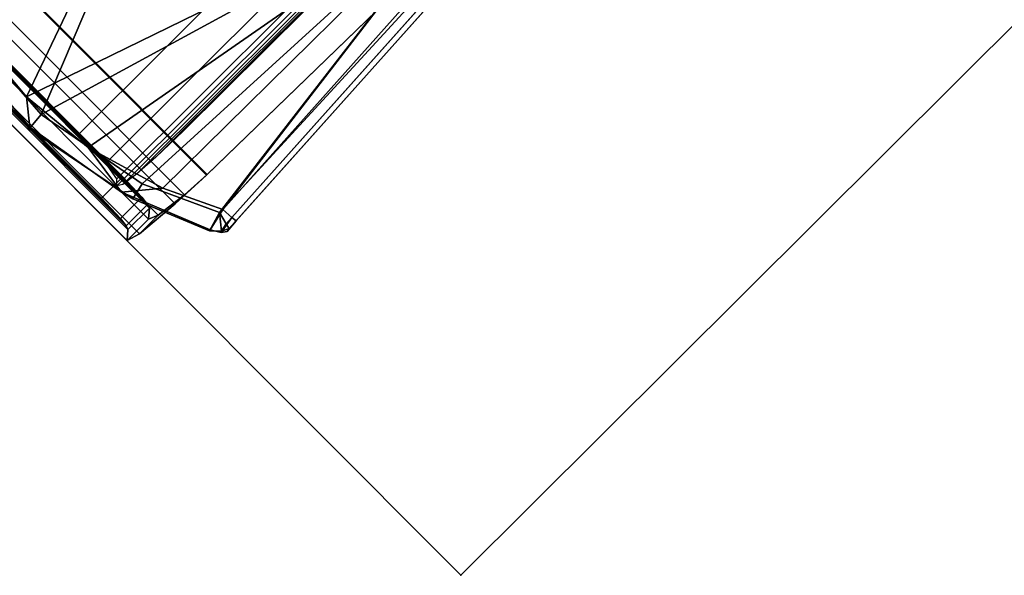
# Model space of a CAD drawing. Units: inches. Extents: x -2 to 313, y -6 to 112.
# Drawn here: x 64 to 67, y 36 to 38 of the extents above; entities that cross this region are included whole.
import ezdxf

# ---------------------------------------------------------------- set-up
doc = ezdxf.new("R2010")
doc.units = ezdxf.units.IN
doc.header["$MEASUREMENT"] = 0
for name, color, linetype in [('TABLE', 6, 'Continuous'), ('TABLE-BASE', 6, 'Continuous'), ('TABLE-CONTROL', 6, 'Continuous'), ('TABLE-TOP', 6, 'Continuous'), ('TABLE-TOPEDGE', 6, 'Continuous')]:
    doc.layers.add(name, color=color, linetype=linetype)

# ---------------------------------------------------------------- blocks, each defined once
blk = doc.blocks.new('UDV6ATS_3060L04E1_3T')
at = {"layer": 'TABLE'}
blk.add_point((57.88, -28.88), dxfattribs=at)
at = {"layer": 'TABLE-BASE'}
for points in [[(56.1147, -28.7572, 0.6706), (56.0515, -28.746, 0.5424), (56.0515, -0.134, 0.5424), (56.1147, -0.1228, 0.6706)], [(56.1312, -0.1063, 0.8582), (56.1312, -28.7736, 0.8582), (56.1147, -28.7572, 0.6706), (56.1147, -0.1228, 0.6706)], [(56.1425, -28.7562, 0.9878), (56.1312, -28.7736, 0.8582), (56.1312, -0.1063, 0.8582), (56.1425, -0.1237, 0.9878)], [(56.1508, -0.1804, 1.0827), (56.1508, -28.6995, 1.0827), (56.1425, -28.7562, 0.9878), (56.1425, -0.1237, 0.9878)], [(55.9186, -28.7414, 0.4909), (54.2026, -28.7414, 0.4909), (54.2026, -0.1385, 0.4909), (55.9186, -0.1385, 0.4909)], [(56.0515, -0.134, 0.5424), (56.0515, -28.746, 0.5424), (55.9186, -28.7414, 0.4909), (55.9186, -0.1385, 0.4909)], [(56.1567, -28.6122, 1.1505), (56.1508, -28.6995, 1.0827), (56.1508, -0.1804, 1.0827), (56.1567, -0.2678, 1.1505)], [(56.1596, -0.3946, 1.1834), (56.1596, -28.4853, 1.1834), (56.1567, -28.6122, 1.1505), (56.1567, -0.2678, 1.1505)], [(56.1596, -0.3946, 1.1834), (56.1812, -10.9251, 1.4303), (56.1812, -17.9548, 1.4303), (56.1596, -28.4853, 1.1834)], [(53.8015, -28.531, 1.1819), (53.6452, -18.0722, 1.4265), (56.476, -18.0722, 1.4265), (56.3197, -28.531, 1.1819)], [(53.6452, -18.0756, 1.5288), (53.8015, -28.5344, 1.2842), (56.3197, -28.5344, 1.2842), (56.476, -18.0756, 1.5288)], [(56.476, -18.0722, 1.4265), (56.476, -18.0756, 1.5288), (56.3197, -28.5344, 1.2842), (56.3197, -28.531, 1.1819)], [(56.3138, -28.6335, 1.1567), (53.8075, -28.6335, 1.1567), (53.8015, -28.531, 1.1819), (56.3197, -28.531, 1.1819)], [(56.3197, -28.5344, 1.2842), (53.8015, -28.5344, 1.2842), (53.8075, -28.6779, 1.249), (56.3138, -28.6779, 1.249)], [(56.3197, -28.5344, 1.2842), (56.3138, -28.6779, 1.249), (56.3138, -28.6335, 1.1567), (56.3197, -28.531, 1.1819)], [(53.8211, -28.745, 1.0527), (53.8075, -28.6335, 1.1567), (56.3138, -28.6335, 1.1567), (56.3002, -28.745, 1.0527)], [(56.3138, -28.6335, 1.1567), (56.3138, -28.6779, 1.249), (56.3002, -28.834, 1.1034), (56.3002, -28.745, 1.0527)], [(53.8075, -28.6779, 1.249), (53.8211, -28.834, 1.1034), (56.3002, -28.834, 1.1034), (56.3138, -28.6779, 1.249)], [(56.2866, -28.7776, 0.9038), (53.8347, -28.7776, 0.9038), (53.8211, -28.745, 1.0527), (56.3002, -28.745, 1.0527)], [(53.8589, -28.7491, 0.5789), (53.8347, -28.7776, 0.9038), (56.2866, -28.7776, 0.9038), (56.2624, -28.7491, 0.5789)], [(56.2491, -28.7448, 0.5296), (53.8721, -28.7448, 0.5296), (53.8589, -28.7491, 0.5789), (56.2624, -28.7491, 0.5789)], [(53.9025, -28.7412, 0.4885), (53.8721, -28.7448, 0.5296), (56.2491, -28.7448, 0.5296), (56.2187, -28.7412, 0.4885)], [(56.125, -28.738, 0.4518), (53.9963, -28.738, 0.4518), (53.9025, -28.7412, 0.4885), (56.2187, -28.7412, 0.4885)], [(53.9963, -28.84, 0.4429), (53.9963, -28.738, 0.4518), (56.125, -28.738, 0.4518), (56.125, -28.84, 0.4429)], [(56.2187, -28.8432, 0.4796), (56.125, -28.84, 0.4429), (56.125, -28.738, 0.4518), (56.2187, -28.7412, 0.4885)], [(56.2491, -28.7448, 0.5296), (56.2491, -28.8468, 0.5207), (56.2187, -28.8432, 0.4796), (56.2187, -28.7412, 0.4885)], [(56.2624, -28.8511, 0.57), (56.2491, -28.8468, 0.5207), (56.2491, -28.7448, 0.5296), (56.2624, -28.7491, 0.5789)], [(56.2866, -28.7776, 0.9038), (56.2866, -28.8795, 0.8948), (56.2624, -28.8511, 0.57), (56.2624, -28.7491, 0.5789)], [(56.3002, -28.834, 1.1034), (56.2866, -28.8795, 0.8948), (56.2866, -28.7776, 0.9038), (56.3002, -28.745, 1.0527)], [(56.3002, -28.834, 1.1034), (53.8211, -28.834, 1.1034), (53.8347, -28.8795, 0.8948), (56.2866, -28.8795, 0.8948)], [(53.8347, -28.8795, 0.8948), (53.8589, -28.8511, 0.57), (56.2624, -28.8511, 0.57), (56.2866, -28.8795, 0.8948)], [(56.2624, -28.8511, 0.57), (53.8589, -28.8511, 0.57), (53.8721, -28.8468, 0.5207), (56.2491, -28.8468, 0.5207)], [(53.8721, -28.8468, 0.5207), (53.9025, -28.8432, 0.4796), (56.2187, -28.8432, 0.4796), (56.2491, -28.8468, 0.5207)], [(56.2187, -28.8432, 0.4796), (53.9025, -28.8432, 0.4796), (53.9963, -28.84, 0.4429), (56.125, -28.84, 0.4429)]]:
    blk.add_3dface(points, dxfattribs=at)
at = {"layer": 'TABLE-CONTROL'}
for points in [[(56.3389, -26.8485, 27.5426), (56.2545, -27.1634, 27.532), (56.4401, -28.5775, 27.4825)], [(56.4401, -28.5775, 27.4825), (56.4804, -28.5746, 27.4664), (56.3811, -26.8463, 27.5261), (56.3389, -26.8485, 27.5426)], [(56.4804, -28.5746, 27.4664), (56.4986, -28.5722, 27.4265), (56.3993, -26.8423, 27.4856), (56.3811, -26.8463, 27.5261)], [(56.4986, -28.5722, 27.4265), (56.5006, -28.607, 27.3385), (56.4018, -26.8901, 27.0691), (56.3993, -26.8423, 27.4856)], [(56.4399, -28.5917, 27.274), (56.2563, -27.1689, 27.0551), (56.2515, -26.8749, 27.0115), (56.3648, -26.9, 27.018)], [(56.4831, -28.6033, 27.295), (56.4399, -28.5917, 27.274), (56.3648, -26.9, 27.018), (56.3836, -26.8971, 27.0298)], [(56.5006, -28.607, 27.3385), (56.4831, -28.6033, 27.295), (56.3836, -26.8971, 27.0298), (56.4018, -26.8901, 27.0691)], [(55.1305, -27.1634, 27.532), (55.7038, -28.7774, 27.4756), (56.2545, -27.1634, 27.532)], [(55.4352, -28.7551, 27.4764), (55.7038, -28.7774, 27.4756), (55.1305, -27.1634, 27.532)], [(55.175, -28.6852, 27.4788), (55.4352, -28.7551, 27.4764), (55.1305, -27.1634, 27.532)], [(55.9722, -28.751, 27.4765), (56.2545, -27.1634, 27.532), (55.7038, -28.7774, 27.4756)], [(55.9722, -28.751, 27.4765), (56.2468, -28.6702, 27.4794), (56.2545, -27.1634, 27.532)], [(56.4401, -28.5775, 27.4825), (56.2545, -27.1634, 27.532), (56.2468, -28.6702, 27.4794)], [(55.3826, -28.7577, 27.2995), (54.9451, -28.5894, 27.2737), (55.1287, -27.1689, 27.0551)], [(55.1287, -27.1689, 27.0551), (56.2563, -27.1689, 27.0551), (55.7816, -28.7849, 27.3037)], [(55.3826, -28.7577, 27.2995), (55.1287, -27.1689, 27.0551), (55.7816, -28.7849, 27.3037)], [(56.1871, -28.7084, 27.292), (55.7816, -28.7849, 27.3037), (56.2563, -27.1689, 27.0551)], [(56.2563, -27.1689, 27.0551), (56.4399, -28.5917, 27.274), (56.1871, -28.7084, 27.292)], [(56.2468, -28.6702, 27.4794), (56.1586, -28.7777, 27.4392), (56.4589, -28.655, 27.4449), (56.4401, -28.5775, 27.4825)], [(56.4401, -28.5775, 27.4825), (56.4589, -28.655, 27.4449), (56.4911, -28.6355, 27.4314), (56.4804, -28.5746, 27.4664)], [(56.4804, -28.5746, 27.4664), (56.4911, -28.6355, 27.4314), (56.5034, -28.6188, 27.3824), (56.4986, -28.5722, 27.4265)], [(56.4986, -28.5722, 27.4265), (56.5034, -28.6188, 27.3824), (56.5006, -28.607, 27.3385), (56.4986, -28.5722, 27.4265)], [(56.2011, -28.7662, 27.3314), (56.1871, -28.7084, 27.292), (56.4399, -28.5917, 27.274), (56.4595, -28.6592, 27.3167)], [(56.4595, -28.6592, 27.3167), (56.4399, -28.5917, 27.274), (56.4891, -28.6325, 27.3187), (56.4595, -28.6592, 27.3167)], [(56.4891, -28.6325, 27.3187), (56.4399, -28.5917, 27.274), (56.4831, -28.6033, 27.295), (56.4891, -28.6325, 27.3187)], [(56.4891, -28.6325, 27.3187), (56.4831, -28.6033, 27.295), (56.5006, -28.607, 27.3385), (56.4891, -28.6325, 27.3187)], [(56.4911, -28.6355, 27.4314), (56.4891, -28.6325, 27.3187), (56.5006, -28.607, 27.3385), (56.5034, -28.6188, 27.3824)], [(56.1586, -28.7777, 27.4392), (56.2011, -28.7662, 27.3314), (56.4595, -28.6592, 27.3167), (56.4589, -28.655, 27.4449)], [(56.4589, -28.655, 27.4449), (56.4595, -28.6592, 27.3167), (56.4891, -28.6325, 27.3187), (56.4911, -28.6355, 27.4314)], [(55.9722, -28.751, 27.4765), (56.1586, -28.7777, 27.4392), (56.2468, -28.6702, 27.4794), (55.9722, -28.751, 27.4765)], [(55.7869, -28.8468, 27.3484), (55.7816, -28.7849, 27.3037), (56.1871, -28.7084, 27.292), (56.2011, -28.7662, 27.3314)], [(55.4352, -28.7551, 27.4764), (55.3195, -28.8024, 27.4385), (55.7852, -28.8414, 27.4388), (55.7038, -28.7774, 27.4756)], [(55.7038, -28.7774, 27.4756), (55.7852, -28.8414, 27.4388), (56.1586, -28.7777, 27.4392), (55.9722, -28.751, 27.4765)], [(55.37, -28.8229, 27.3544), (55.3826, -28.7577, 27.2995), (55.7816, -28.7849, 27.3037), (55.7869, -28.8468, 27.3484)], [(55.7852, -28.8414, 27.4388), (55.7869, -28.8468, 27.3484), (56.2011, -28.7662, 27.3314), (56.1586, -28.7777, 27.4392)], [(55.3195, -28.8024, 27.4385), (55.37, -28.8229, 27.3544), (55.7869, -28.8468, 27.3484), (55.7852, -28.8414, 27.4388)]]:
    blk.add_3dface(points, dxfattribs=at)
at = {"layer": 'TABLE-TOP'}
for points in [[(57.88, 0, 29), (0, 0, 29), (0, -28.88, 29), (57.88, -28.88, 29)], [(0, -28.88, 27.824), (0, 0, 27.824), (57.88, 0, 27.824), (57.88, -28.88, 27.824)]]:
    blk.add_3dface(points, dxfattribs=at)
at = {"layer": 'TABLE-TOPEDGE', "invisible_edges": 8}
blk.add_3dface([(57.88, -28.88, 27.824), (57.88, 0, 27.824), (57.88, 0, 29), (57.88, -28.88, 29)], dxfattribs=at)
at = {"layer": 'TABLE-TOPEDGE'}
blk.add_3dface([(0, -28.88, 27.824), (57.88, -28.88, 27.824), (57.88, -28.88, 29), (0, -28.88, 29)], dxfattribs=at)

msp = doc.modelspace()

# ---------------------------------------------------------------- block references
at = {"rotation": 314.9106774212223}
msp.add_blockref('UDV6ATS_3060L04E1_3T', (45.0372, 97.3805), dxfattribs=at)

doc.saveas('drawing.dxf')
